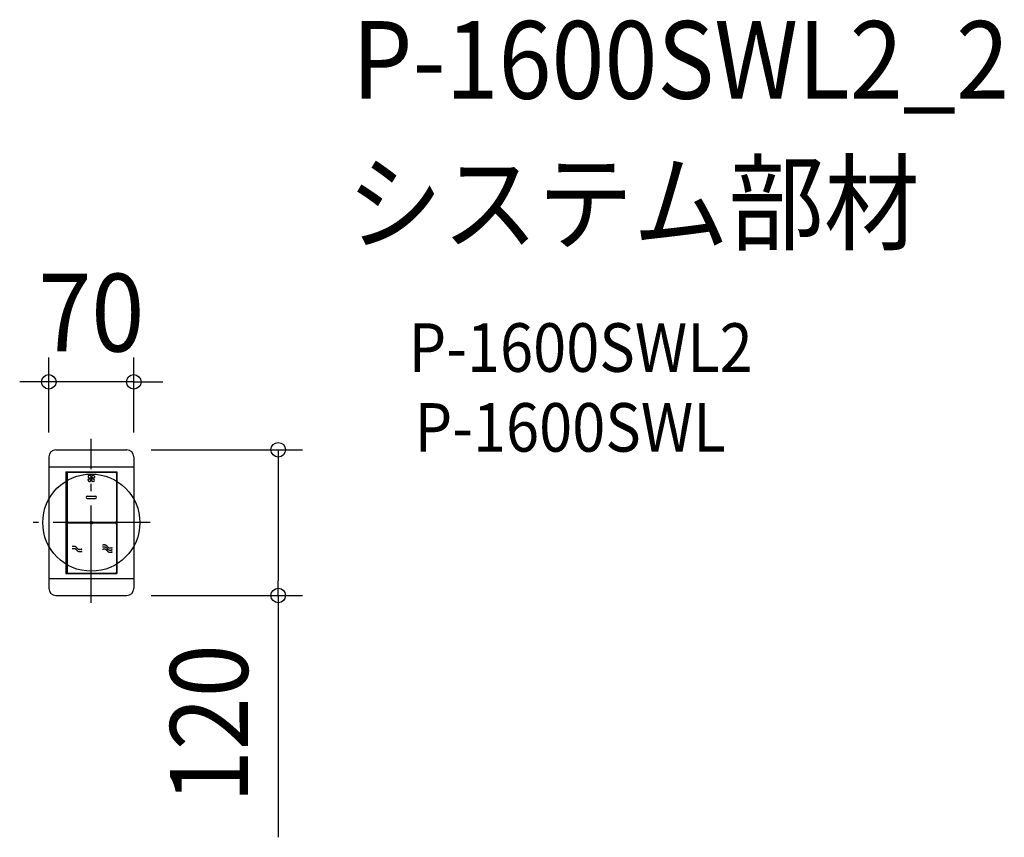
# Model space of a CAD drawing. Extents: x -59 to 752, y -259 to 414.
import ezdxf
from ezdxf.enums import TextEntityAlignment as Align

# ---------------------------------------------------------------- set-up
doc = ezdxf.new("R2010")
doc.units = 0
doc.header["$LTSCALE"] = 20
doc.header["$PDMODE"] = 3
doc.header["$PDSIZE"] = -2
doc.linetypes.add('DASHDOT', pattern=[5.5, 4, -0.6, 0.3, -0.6])
doc.layers.get('DEFPOINTS').update_dxf_attribs({"linetype": 'CONTINUOUS'})
for name, color, linetype in [('ARRANGE', 1, 'CONTINUOUS'), ('BASIS', 6, 'DASHDOT'), ('DETAIL', 5, 'CONTINUOUS'), ('ETC', 61, 'CONTINUOUS'), ('OUTLINE', 3, 'CONTINUOUS'), ('SIZE', 30, 'CONTINUOUS')]:
    doc.layers.add(name, color=color, linetype=linetype)
doc.styles.get("Standard").update_dxf_attribs({"font": 'SIMPLEX.shx', "width": 0.9, "height": 64, "bigfont": 'BIGFONT.shx'})

msp = doc.modelspace()

# ---------------------------------------------------------------- linework, layer by layer
at = {"layer": 'ARRANGE', "color": 1, "linetype": 'CONTINUOUS'}
msp.add_circle((0, 0), 40, dxfattribs=at)
msp.add_point((0, 0), dxfattribs=at)
at = {"layer": 'BASIS', "color": 6, "linetype": 'DASHDOT'}
for p, q in [((0, -66), (0, 69.15)), ((48.54, 0), (-47.93, 0))]:
    msp.add_line(p, q, dxfattribs=at)
at = {"layer": 'DEFPOINTS', "color": 30, "linetype": 'CONTINUOUS'}
for p in [(-35, 115.96), (29.24, 60), (-35, 54.24), (35, 54.24), (29.24, -60), (153.93, -60)]:
    msp.add_point(p, dxfattribs=at)
at = {"layer": 'DETAIL', "color": 5, "linetype": 'CONTINUOUS'}
for p, q in [((-29.24, 60), (29.24, 60)), ((-35, 54.24), (-35, -54.24)), ((35, 54.24), (35, -54.24)), ((-35, 46.08), (35, 46.08)), ((-21.12, 41.76), (-21.12, -41.76)), ((-21.12, 41.76), (21.12, 41.76)), ((-20.74, 40.66), (-20.74, 1.22)), ((-19.78, 41.62), (19.78, 41.62)), ((-19.78, 40.66), (-19.78, 1.22)), ((20.74, 40.66), (20.74, 1.22)), ((21.12, 41.76), (21.12, -41.76)), ((-2.66, 34.86), (-2.66, 35.59)), ((-1.85, 36.89), (-0.48, 36.53)), ((-1.56, 39.04), (-0.82, 39.04)), ((-0.51, 34.57), (-0.14, 35.94)), ((0.47, 38.23), (0.11, 36.87)), ((1.81, 35.91), (0.45, 36.28)), ((1.53, 33.76), (0.79, 33.76)), ((2.62, 37.95), (2.62, 37.21)), ((-3.36, 21.76), (3.36, 21.76)), ((-3.36, 19.84), (3.36, 19.84)), ((-19.78, 0.26), (19.78, 0.26)), ((-20.74, -1.22), (-20.74, -40.66)), ((-19.78, -0.26), (19.78, -0.26)), ((-19.78, -1.22), (-19.78, -40.66)), ((20.74, -1.22), (20.74, -40.66)), ((-15.74, -21.33), (-15.46, -21.28)), ((-15.72, -19.46), (-15.45, -19.41)), ((-15.46, -21.28), (-15.19, -21.24)), ((-15.45, -19.41), (-15.17, -19.37)), ((-15.19, -21.24), (-14.92, -21.2)), ((-15.17, -19.37), (-14.9, -19.33)), ((-14.92, -21.2), (-14.65, -21.18)), ((-14.9, -19.33), (-14.64, -19.3)), ((-14.65, -21.18), (-14.39, -21.16)), ((-14.64, -19.3), (-14.38, -19.29)), ((-14.39, -21.16), (-14.14, -21.17)), ((-14.38, -19.29), (-14.12, -19.3)), ((-14.14, -21.17), (-13.89, -21.2)), ((-14.12, -19.3), (-13.88, -19.33)), ((-13.89, -21.2), (-13.66, -21.26)), ((-13.88, -19.33), (-13.65, -19.39)), ((-13.66, -21.26), (-13.44, -21.34)), ((-13.65, -19.39), (-13.42, -19.47)), ((-13.44, -21.34), (-13.22, -21.44)), ((-13.42, -19.47), (-13.21, -19.57)), ((-13.22, -21.44), (-13.02, -21.57)), ((-13.21, -19.57), (-13, -19.7)), ((-13.02, -21.57), (-12.81, -21.73)), ((-13, -19.7), (-12.8, -19.86)), ((-12.81, -21.73), (-12.62, -21.91)), ((-12.8, -19.86), (-12.61, -20.04)), ((-12.62, -21.91), (-12.43, -22.11)), ((-12.61, -20.04), (-12.42, -20.24)), ((-12.43, -22.11), (-12.24, -22.33)), ((-12.42, -20.24), (-12.23, -20.46)), ((-12.24, -22.33), (-12.05, -22.57)), ((-12.23, -20.46), (-12.04, -20.7)), ((-12.05, -22.57), (-11.85, -22.81)), ((-12.04, -20.7), (-11.84, -20.94)), ((-11.85, -22.81), (-11.64, -23.05)), ((-11.84, -20.94), (-11.62, -21.18)), ((-11.64, -23.05), (-11.41, -23.27)), ((-11.62, -21.18), (-11.4, -21.4)), ((-11.41, -23.27), (-11.15, -23.46)), ((-11.4, -21.4), (-11.14, -21.59)), ((-11.15, -23.46), (-10.87, -23.62)), ((-11.14, -21.59), (-10.86, -21.75)), ((-10.87, -23.62), (-10.56, -23.73)), ((-10.86, -21.75), (-10.55, -21.86)), ((-10.56, -23.73), (-10.22, -23.81)), ((-10.55, -21.86), (-10.21, -21.94)), ((-10.22, -23.81), (-9.85, -23.85)), ((-10.21, -21.94), (-9.84, -21.98)), ((-9.85, -23.85), (-9.47, -23.87)), ((-9.84, -21.98), (-9.45, -22)), ((-9.47, -23.87), (-9.07, -23.86)), ((-9.45, -22), (-9.06, -21.99)), ((-9.07, -23.86), (-8.66, -23.85)), ((-9.06, -21.99), (-8.65, -21.98)), ((-8.66, -23.85), (-8.24, -23.82)), ((-8.65, -21.98), (-8.23, -21.95)), ((-8.12, -23.82), (-8.24, -23.66)), ((-8.24, -23.66), (-7.87, -23.82)), ((-8.24, -23.98), (-8.24, -23.66)), ((-8.24, -23.66), (-8.12, -23.82)), ((-7.87, -23.82), (-8.24, -23.66)), ((-8.24, -23.98), (-8.24, -23.66)), ((-7.87, -23.82), (-8.24, -23.98)), ((-8.24, -23.98), (-8.12, -23.82)), ((-8.12, -23.82), (-8.24, -23.98)), ((-7.87, -23.82), (-8.24, -23.98)), ((-8.11, -21.96), (-8.23, -21.81)), ((-8.23, -21.81), (-7.86, -21.96)), ((-8.23, -22.13), (-8.23, -21.81)), ((-8.23, -21.81), (-8.11, -21.96)), ((-7.86, -21.96), (-8.23, -21.81)), ((-8.23, -22.13), (-8.23, -21.81)), ((-7.86, -21.96), (-8.23, -22.13)), ((-8.23, -22.13), (-8.11, -21.96)), ((-8.11, -21.96), (-8.23, -22.13)), ((-7.86, -21.96), (-8.23, -22.13)), ((-7.87, -23.82), (-8.12, -23.82)), ((-8.12, -23.82), (-7.87, -23.82)), ((-7.86, -21.96), (-8.11, -21.96)), ((-8.11, -21.96), (-7.86, -21.96)), ((9.23, -21.8), (9.51, -21.75)), ((9.25, -20.03), (9.53, -19.99)), ((9.33, -18.28), (9.61, -18.23)), ((9.51, -21.75), (9.78, -21.71)), ((9.53, -19.99), (9.8, -19.94)), ((9.61, -18.23), (9.88, -18.18)), ((9.78, -21.71), (10.05, -21.67)), ((9.8, -19.94), (10.07, -19.9)), ((9.88, -18.18), (10.15, -18.15)), ((10.05, -21.67), (10.32, -21.64)), ((10.07, -19.9), (10.34, -19.88)), ((10.15, -18.15), (10.42, -18.12)), ((10.32, -21.64), (10.58, -21.63)), ((10.34, -19.88), (10.6, -19.87)), ((10.42, -18.12), (10.68, -18.11)), ((10.58, -21.63), (10.83, -21.64)), ((10.6, -19.87), (10.85, -19.87)), ((10.68, -18.11), (10.93, -18.12)), ((10.83, -21.64), (11.07, -21.67)), ((10.85, -19.87), (11.09, -19.9)), ((10.93, -18.12), (11.17, -18.15)), ((11.07, -21.67), (11.31, -21.72)), ((11.09, -19.9), (11.33, -19.96)), ((11.17, -18.15), (11.41, -18.2)), ((11.31, -21.72), (11.53, -21.8)), ((11.33, -19.96), (11.55, -20.04)), ((11.41, -18.2), (11.63, -18.28)), ((11.53, -21.8), (11.74, -21.91)), ((11.55, -20.04), (11.76, -20.15)), ((11.63, -18.28), (11.84, -18.39)), ((11.74, -21.91), (11.95, -22.04)), ((11.76, -20.15), (11.97, -20.28)), ((11.84, -18.39), (12.05, -18.52)), ((11.95, -22.04), (12.15, -22.19)), ((11.97, -20.28), (12.17, -20.43)), ((12.05, -18.52), (12.25, -18.67)), ((12.15, -22.19), (12.35, -22.37)), ((12.17, -20.43), (12.37, -20.61)), ((12.25, -18.67), (12.45, -18.85)), ((12.35, -22.37), (12.54, -22.58)), ((12.37, -20.61), (12.56, -20.81)), ((12.45, -18.85), (12.64, -19.06)), ((12.54, -22.58), (12.73, -22.8)), ((12.56, -20.81), (12.75, -21.04)), ((12.64, -19.06), (12.83, -19.28)), ((12.73, -22.8), (12.92, -23.04)), ((12.75, -21.04), (12.94, -21.28)), ((12.83, -19.28), (13.02, -19.52)), ((12.92, -23.04), (13.12, -23.28)), ((12.94, -21.28), (13.14, -21.52)), ((13.02, -19.52), (13.22, -19.76)), ((13.12, -23.28), (13.33, -23.52)), ((13.14, -21.52), (13.35, -21.75)), ((13.22, -19.76), (13.43, -20)), ((13.33, -23.52), (13.56, -23.74)), ((13.35, -21.75), (13.58, -21.97)), ((13.43, -20), (13.66, -20.21)), ((13.56, -23.74), (13.81, -23.93)), ((13.58, -21.97), (13.83, -22.16)), ((13.66, -20.21), (13.91, -20.41)), ((13.81, -23.93), (14.09, -24.09)), ((13.83, -22.16), (14.11, -22.32)), ((13.91, -20.41), (14.19, -20.56)), ((14.09, -24.09), (14.41, -24.2)), ((14.11, -22.32), (14.43, -22.44)), ((14.19, -20.56), (14.51, -20.68)), ((14.41, -24.2), (14.75, -24.27)), ((14.43, -22.44), (14.77, -22.51)), ((14.51, -20.68), (14.85, -20.75)), ((14.75, -24.27), (15.11, -24.32)), ((14.77, -22.51), (15.13, -22.55)), ((14.85, -20.75), (15.21, -20.8)), ((15.11, -24.32), (15.5, -24.33)), ((15.13, -22.55), (15.52, -22.57)), ((15.21, -20.8), (15.6, -20.81)), ((15.5, -24.33), (15.9, -24.33)), ((15.52, -22.57), (15.92, -22.57)), ((15.6, -20.81), (16, -20.81)), ((15.9, -24.33), (16.31, -24.31)), ((15.92, -22.57), (16.33, -22.55)), ((16, -20.81), (16.41, -20.79)), ((16.31, -24.31), (16.72, -24.29)), ((16.33, -22.55), (16.74, -22.53)), ((16.41, -20.79), (16.82, -20.77)), ((16.85, -24.29), (16.72, -24.13)), ((16.72, -24.13), (17.09, -24.28)), ((16.72, -24.45), (16.72, -24.13)), ((16.72, -24.13), (16.85, -24.29)), ((17.09, -24.28), (16.72, -24.13)), ((16.72, -24.45), (16.72, -24.13)), ((17.09, -24.28), (16.72, -24.45)), ((17.09, -24.28), (16.72, -24.45)), ((16.72, -24.45), (16.85, -24.29)), ((16.85, -24.29), (16.72, -24.45)), ((16.87, -22.52), (16.74, -22.36)), ((16.74, -22.36), (17.12, -22.52)), ((16.74, -22.69), (16.74, -22.36)), ((16.74, -22.36), (16.87, -22.52)), ((17.12, -22.52), (16.74, -22.36)), ((16.74, -22.69), (16.74, -22.36)), ((17.12, -22.52), (16.74, -22.69)), ((16.74, -22.69), (16.87, -22.52)), ((16.87, -22.52), (16.74, -22.69)), ((17.12, -22.52), (16.74, -22.69)), ((16.95, -20.77), (16.82, -20.61)), ((16.82, -20.61), (17.2, -20.77)), ((16.82, -20.94), (16.82, -20.61)), ((16.82, -20.61), (16.95, -20.77)), ((17.2, -20.77), (16.82, -20.61)), ((16.82, -20.94), (16.82, -20.61)), ((17.2, -20.77), (16.82, -20.94)), ((16.82, -20.94), (16.95, -20.77)), ((16.95, -20.77), (16.82, -20.94)), ((17.2, -20.77), (16.82, -20.94)), ((17.09, -24.28), (16.85, -24.29)), ((16.85, -24.29), (17.09, -24.28)), ((17.12, -22.52), (16.87, -22.52)), ((16.87, -22.52), (17.12, -22.52)), ((17.2, -20.77), (16.95, -20.77)), ((16.95, -20.77), (17.2, -20.77)), ((-35, -46.08), (35, -46.08)), ((-21.12, -41.76), (21.12, -41.76)), ((-19.78, -41.62), (19.78, -41.62)), ((-29.24, -60), (29.24, -60))]:
    msp.add_line(p, q, dxfattribs=at)
msp.add_circle((-0.02, 36.4), 0.48, dxfattribs=at)
for centre, radius, start, end in [((-29.24, 54.24), 5.76, 90, 180), ((29.24, 54.24), 5.76, 0, 90), ((-19.78, 40.66), 0.96, 90, 180), ((-18.82, 40.66), 0.96, 90, 180), ((19.78, 40.66), 0.96, 0, 90), ((-1.56, 37.95), 1.09, 90, 255), ((-2.18, 35.59), 0.48, 69.51269, 180), ((-1.56, 34.86), 1.09, 180, 345), ((-1.34, 37.84), 1.92, 249.51269, 298.30791), ((-0.82, 38.56), 0.48, 339.51268, 90), ((1.42, 37.72), 1.92, 159.51269, 208.30791), ((-1.46, 35.08), 1.92, 339.51268, 28.30791), ((0.79, 34.24), 0.48, 159.51269, 270), ((1.3, 34.96), 1.92, 69.51269, 118.30791), ((1.53, 37.95), 1.09, 0, 165), ((1.53, 34.86), 1.09, 270, 75), ((2.14, 37.21), 0.48, 249.51269, 0), ((-3.36, 20.8), 0.96, 90, 270), ((3.36, 20.8), 0.96, 270, 90), ((-19.78, 1.22), 0.96, 180, 270), ((-18.82, 1.22), 0.96, 180, 270), ((19.78, 1.22), 0.96, 270, 0), ((-19.78, -1.22), 0.96, 90, 180), ((-18.82, -1.22), 0.96, 90, 180), ((19.78, -1.22), 0.96, 0, 90), ((-19.78, -40.66), 0.96, 180, 270), ((-18.82, -40.66), 0.96, 180, 270), ((19.78, -40.66), 0.96, 270, 0), ((-29.24, -54.24), 5.76, 180, 270), ((29.24, -54.24), 5.76, 270, 0)]:
    msp.add_arc(centre, radius, start, end, dxfattribs=at)
at = {"layer": 'OUTLINE', "color": 3, "linetype": 'CONTINUOUS'}
for p, q in [((-29.24, 60), (29.24, 60)), ((-35, 54.24), (-35, -54.24)), ((35, 54.24), (35, -54.24)), ((-29.24, -60), (29.24, -60))]:
    msp.add_line(p, q, dxfattribs=at)
for centre, start, end in [((-29.24, 54.24), 90, 180), ((29.24, 54.24), 0, 90), ((-29.24, -54.24), 180, 270), ((29.24, -54.24), 270, 0)]:
    msp.add_arc(centre, 5.76, start, end, dxfattribs=at)
at = {"layer": 'SIZE', "color": 30, "linetype": 'CONTINUOUS'}
for p, q in [((-35, 74.24), (-35, 135.96)), ((35, 74.24), (35, 135.96)), ((-47, 115.96), (-59, 115.96)), ((-35, 115.96), (-47, 115.96)), ((35, 115.96), (-35, 115.96)), ((35, 115.96), (47, 115.96)), ((47, 115.96), (59, 115.96)), ((49.24, 60), (173.93, 60)), ((153.93, 60), (153.93, 48)), ((153.93, 48), (153.93, -48)), ((153.93, -60), (153.93, -48)), ((49.24, -60), (173.93, -60)), ((153.93, -60), (153.93, -259.14))]:
    msp.add_line(p, q, dxfattribs=at)
for centre in [(-35, 115.96), (35, 115.96), (153.93, 60), (153.93, -60)]:
    msp.add_circle(centre, 6, dxfattribs=at)

# ---------------------------------------------------------------- texts
at = {"layer": 'ETC', "color": 61, "linetype": 'CONTINUOUS', "width": 0.9}
for s, height, p in [('P-1600SWL2_2', 64, (214.84, 349.08)), ('システム部材', 64, (210.65, 231.12)), ('P-1600SWL2', 40, (261.26, 124.2)), ('P-1600SWL', 40, (266.2, 58.46))]:
    msp.add_text(s, height=height, dxfattribs=at).set_placement(p)
at = {"layer": 'SIZE', "color": 30, "linetype": 'CONTINUOUS', "width": 0.9}
msp.add_text('70', height=64, dxfattribs=at).set_placement((0, 140.96), align=Align.CENTER)
msp.add_text('120', height=64, rotation=90, dxfattribs=at).set_placement((128.93, -165.57), align=Align.CENTER)

doc.saveas('drawing.dxf')
